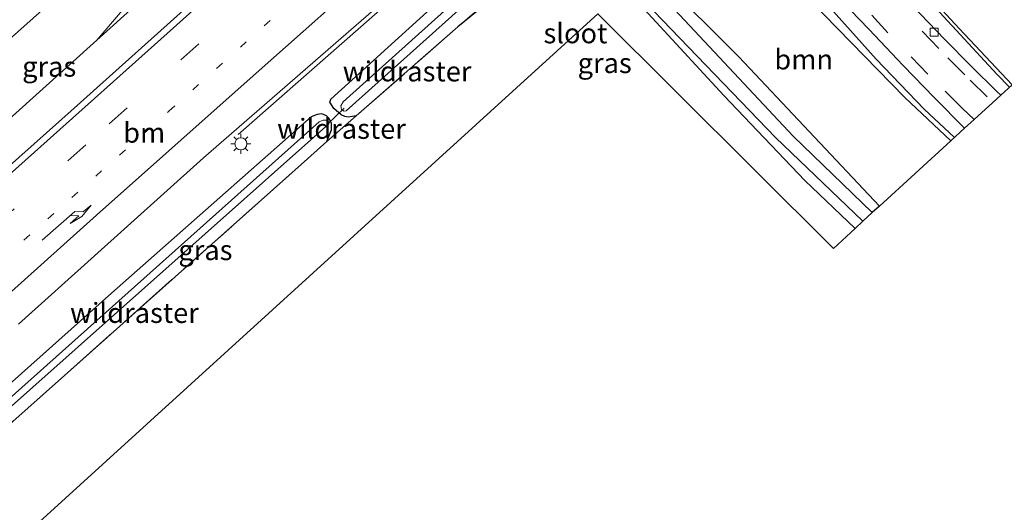
# Model space of a CAD drawing. Units: metres. Extents: x 142446 to 149296, y 369901 to 375001.
# Drawn here: x 146874 to 146998, y 373223 to 373284 of the extents above; entities that cross this region are included whole.
import ezdxf
from ezdxf.enums import TextEntityAlignment as Align

# ---------------------------------------------------------------- set-up
doc = ezdxf.new("R2010")
doc.units = ezdxf.units.M
for name, pattern in [('IE-TERREINAFSCHEIDING', [10, 8, -2]), ('VW-1-3_STREEP', [4, 1, -3]), ('VW-3-9_STREEP', [12, 3, -9])]:
    doc.linetypes.add(name, pattern=pattern)
doc.layers.get('0').update_dxf_attribs({"lineweight": 25})
for name, color, linetype, lineweight in [('B-ME-BV-GELEIDECONSTRUCTIE-GELEIDERAIL-L-B1', 213, 'BV-GELEIDERAIL', 18), ('B-ME-GR-BOOM-GV-B6', 93, 'Continuous', 18), ('B-ME-IE-GRASLAND-GV-B6', 93, 'Continuous', 18), ('B-ME-IE-MEUBILAIR_WEGMEUBILAIR-LICHTMAST-S-B1', 8, 'Continuous', 18), ('B-ME-IE-TERREINAFSCHEIDING-RASTERHEKWERK-L-B1', 8, 'IE-TERREINAFSCHEIDING', 18), ('B-ME-OG-WATER-GV-B6', 153, 'Continuous', 18), ('B-ME-VH-VERH_SOORT-BITUMEN-GV-B6', 8, 'IE-TERREINAFSCHEIDING-NATUURLIJK-HOUTWAL', 18), ('B-ME-VV-KOLK-S-B1', 8, 'Continuous', 18), ('B-ME-VW-MARKERING-13STREEP-045-L-B1', 255, 'VW-1-3_STREEP', 18), ('B-ME-VW-MARKERING-39STREEP-015-L-B1', 255, 'VW-3-9_STREEP', 18), ('B-ME-VW-MARKERING-PIJLRE750-S-B1', 7, 'Continuous', 18), ('B-ME-VW-MARKERING-STREEP-015-L-B1', 7, 'Continuous', 18)]:
    doc.layers.add(name, color=color, linetype=linetype, lineweight=lineweight)
for name, color, linetype in [('B-ME-GW-INSTEEKWATERGANG-L-B1', 10, 'Continuous'), ('B-ME-KG-KADASTRAAL-OPNAMEDTMGRENS-L-B1', 10, 'Continuous'), ('B-ME-KW-DUIKER-L-B1', 10, 'Continuous')]:
    doc.layers.add(name, color=color, linetype=linetype)
doc.styles.add('NLCS-ISO', font='NLCS-ISO.TTF')
doc.linetypes.add('BV-GELEIDERAIL', pattern='A,10,-3,[108,NLCS.SHX,S=1,R=0,X=0,Y=0],-3', length=16)
doc.linetypes.add('IE-TERREINAFSCHEIDING-NATUURLIJK-HOUTWAL', pattern='A,7,-1.5,[67,NLCS.SHX,S=0.75,R=45,X=0,Y=0],-1.5,7,-1.5,[70,NLCS.SHX,S=0.75,R=0,X=0,Y=0],-1.5', length=20)

# ---------------------------------------------------------------- blocks, each defined once
blk = doc.blocks.new('pijlr')
for p, q in [((0, 0, 0.1), (5.45, 0, 0.1)), ((5.45, -0.75, 0.1), (4.7, 0, 0.1)), ((6.2, -0.75, 0.1), (5.45, 0, 0.1)), ((4, -0.75, 0.1), (5.45, -0.75, 0.1)), ((5.7, -1.05, 0.1), (4, -0.75, 0.1)), ((7.5, -0.75, 0.1), (5.7, -1.05, 0.1)), ((7.5, -0.75, 0.1), (6.2, -0.75, 0.1))]:
    blk.add_line(p, q)
blk = doc.blocks.new('lantaarnpaal')
for p, q in [((0, 0.75), (0, 1.25)), ((-0.75, 0), (-1.25, 0)), ((-0.88, 0.88), (-0.53, 0.53)), ((0.53, 0.53), (0.88, 0.88)), ((0.75, 0), (1.25, 0)), ((-0.53, -0.53), (-0.88, -0.88)), ((0, -0.75), (0, -1.25)), ((0.53, -0.53), (0.88, -0.88))]:
    blk.add_line(p, q)
blk.add_circle((0, 0), 0.75)
blk = doc.blocks.new('kolk')
blk.add_lwpolyline([(-0.5, -0.5), (0.5, -0.5), (0.5, 0.5), (-0.5, 0.5)], close=True)

msp = doc.modelspace()

# ---------------------------------------------------------------- linework, layer by layer
at = {"layer": 'B-ME-BV-GELEIDECONSTRUCTIE-GELEIDERAIL-L-B1'}
for points in [[(146901.72, 373270.067, 32.219), (146922.163, 373288.062, 32.266), (146932.104, 373296.797, 32.283), (146942.592, 373305.921, 32.261), (146948.342, 373310.849, 32.261), (146962.222, 373321.586, 32.189), (146966.705, 373324.786, 32.197), (146973.007, 373329.419, 32.05), (146977.935, 373333.005, 31.768)], [(146964.972, 373311.958, 37.595), (146974.602, 373301.569, 37.367), (146987.401, 373287.542, 36.828), (146996.595, 373277.624, 36.481), (146998.172, 373275.986, 36.406)], [(146884.025, 373281.871, 32.599), (146890.185, 373289.088, 32.606), (146893.232, 373292.593, 32.622), (146896.318, 373296.05, 32.64), (146900.54, 373299.919, 32.667), (146907.623, 373306.721, 32.705)], [(146958.19, 373305.885, 37.558), (146968.972, 373293.453, 37.311), (146981.494, 373279.465, 36.92), (146987.516, 373273.222, 36.816), (146991.293, 373269.704, 36.64)], [(146834.866, 373237.855, 32.511), (146869.629, 373268.965, 32.579), (146884.025, 373281.871, 32.599), (146894.102, 373290.994, 32.591), (146904.039, 373299.64, 32.604), (146909.525, 373304.248, 32.598)]]:
    msp.add_polyline3d(points, dxfattribs=at)
at = {"layer": 'B-ME-GR-BOOM-GV-B6'}
for points in [[(146977.44, 373322.924, 31.458), (146977.784, 373320.232, 31.578), (146980.02, 373316.979, 31.821), (146983.535, 373313.002, 31.69), (146996.27, 373297.114, 31.984), (147007.412, 373284.425, 32.152), (146998.501, 373276.287, 36.41), (146991.885, 373283.294, 36.646), (146981.733, 373294.268, 36.904), (146974.611, 373302.229, 37.327), (146967.364, 373311.801, 37.605), (146975.842, 373325.402, 31.529), (146977.44, 373322.924, 31.458)], [(146981.897, 373261.123, 31.858), (146964.324, 373279.786, 31.948), (146944.829, 373299.214, 31.824), (146959.016, 373301.812, 37.411), (146971.607, 373288.529, 37.033), (146985.076, 373274.71, 36.61), (146990.834, 373269.284, 36.23), (146981.897, 373261.123, 31.858)], [(146852.576, 373215.659, 31.303), (146879.974, 373239.984, 31.12), (146909.579, 373266.331, 31.222), (146912.781, 373269.181, 31.384), (146916.478, 373272.387, 31.242), (146929.173, 373283.53, 31.278), (146941.724, 373293.702, 31.637), (146943.427, 373294.102, 31.689), (146944.228, 373293.902, 31.694), (146945.53, 373293.301, 31.724), (146962.456, 373274.961, 32.298), (146972.577, 373264.348, 32.495), (146978.857, 373258.346, 32.45), (146976.176, 373255.834, 32.548), (146946.685, 373285.135, 32.487), (146859.72, 373206.172, 31.714)]]:
    msp.add_polyline3d(points, dxfattribs=at)
at = {"layer": 'B-ME-GW-INSTEEKWATERGANG-L-B1'}
for points in [[(146916.478, 373272.387, 31.242), (146915.443, 373272.234, 31.376), (146915.036, 373272.336, 31.376), (146914.591, 373272.546, 31.368), (146913.684, 373273.308, 31.368), (146913.186, 373274.13, 31.364), (146913.273, 373274.493, 31.364), (146935.536, 373294.685, 31.529), (146941.079, 373299.21, 31.738), (146942.532, 373299.644, 31.787), (146944.829, 373299.214, 31.824)], [(146981.897, 373261.123, 31.858), (146964.324, 373279.786, 31.948), (146944.829, 373299.214, 31.824)], [(146978.857, 373258.346, 32.45), (146972.577, 373264.348, 32.495), (146962.456, 373274.961, 32.298), (146945.53, 373293.301, 31.724), (146944.228, 373293.902, 31.694), (146943.427, 373294.102, 31.689), (146941.724, 373293.702, 31.637), (146929.173, 373283.53, 31.278)], [(146912.781, 373269.181, 31.384), (146913.37, 373270.676, 31.384), (146913.356, 373271.482, 31.384), (146913.039, 373272.126, 31.384), (146912.736, 373272.423, 31.384), (146912.149, 373272.635, 31.384), (146911.579, 373272.581, 31.384), (146910.84, 373272.288, 31.38), (146904.753, 373266.903, 31.32), (146885.857, 373250.249, 31.243), (146859.81, 373227.081, 31.243), (146834.265, 373204.117, 31.143), (146807.739, 373180.475, 31.143), (146782.981, 373157.867, 31.082), (146761.671, 373138.897, 30.933)]]:
    msp.add_polyline3d(points, dxfattribs=at)
at = {"layer": 'B-ME-IE-GRASLAND-GV-B6'}
for points in [[(147015.484, 373393.064, 32.125), (147001.212, 373380.388, 32.093), (146989.744, 373370.199, 32.087), (146974.527, 373356.702, 32.084), (146958.054, 373342.05, 32.078), (146932.733, 373319.532, 32.042), (146910.1, 373299.263, 32.028), (146881.169, 373273.37, 32.011), (146848.447, 373244.251, 31.992), (146820.206, 373218.979, 31.984), (146780.519, 373183.613, 31.925), (146763.031, 373168.086, 31.902), (146748.2, 373154.919, 31.821), (146740.646, 373163.903, 31.84), (146754.798, 373176.51, 31.841), (146768.923, 373189.152, 31.823), (146817.995, 373232.858, 31.921), (146853.746, 373264.794, 31.933), (146892.928, 373299.663, 31.948), (146926.874, 373329.792, 31.96), (146958.908, 373358.516, 32.012), (146988.526, 373384.878, 32.052), (147007.922, 373402.181, 32.061), (147015.484, 373393.064, 32.125)], [(146874.222, 373246.369, 31.528), (146897.353, 373267.175, 31.559), (146923.123, 373289.563, 31.511), (146941.19, 373305.37, 31.52), (146959.648, 373320.104, 31.502), (146974.582, 373331.018, 31.56), (146997.058, 373347.545, 31.897), (147012.116, 373358.242, 32.206), (147032.641, 373372.373, 32.849), (147034.144, 373370.563, 32.744)], [(146997.078, 373274.987, 36.474), (146996.538, 373275.489, 36.481), (146993.416, 373278.577, 36.59), (146990.032, 373282.002, 36.715), (146986.064, 373286.164, 36.856), (146980.752, 373291.926, 37.117), (146970.667, 373303.338, 37.428), (146963.87, 373311, 37.572), (146964.69, 373311.745, 37.725), (146965.213, 373312.211, 37.725), (146965.034, 373312.412, 37.502), (146965.808, 373313.113, 37.496), (146966.219, 373312.957, 37.605), (146966.518, 373312.756, 37.605), (146967.364, 373311.801, 37.605), (146974.611, 373302.229, 37.327), (146981.733, 373294.268, 36.904), (146991.885, 373283.294, 36.646), (146998.501, 373276.287, 36.41), (146997.078, 373274.987, 36.474)], [(146990.834, 373269.284, 36.23), (146985.076, 373274.71, 36.61), (146971.607, 373288.529, 37.033), (146959.016, 373301.812, 37.411), (146957.254, 373303.671, 37.464), (146956.927, 373304.092, 37.464), (146956.915, 373305.062, 37.572), (146957.721, 373305.792, 37.565), (146957.844, 373305.653, 37.653), (146958.367, 373306.119, 37.653), (146959.21, 373306.87, 37.568), (146966.93, 373298.029, 37.411), (146972.254, 373292.18, 37.23), (146976.016, 373288.031, 37.061), (146980.599, 373283.228, 36.924), (146984.879, 373278.676, 36.799), (146988.797, 373274.663, 36.711), (146992.551, 373270.853, 36.57), (146990.834, 373269.284, 36.23)], [(146944.829, 373299.214, 31.824), (146964.324, 373279.786, 31.948), (146981.897, 373261.123, 31.858)], [(146935.536, 373294.685, 31.529), (146913.273, 373274.493, 31.364), (146913.186, 373274.13, 31.364), (146913.684, 373273.308, 31.368), (146914.591, 373272.546, 31.368), (146915.036, 373272.336, 31.376), (146915.443, 373272.234, 31.376), (146916.478, 373272.387, 31.242), (146912.781, 373269.181, 31.384), (146913.37, 373270.676, 31.384), (146913.356, 373271.482, 31.384), (146913.039, 373272.126, 31.384), (146912.736, 373272.423, 31.384), (146912.149, 373272.635, 31.384), (146911.579, 373272.581, 31.384), (146910.84, 373272.288, 31.38), (146904.753, 373266.903, 31.32), (146885.857, 373250.249, 31.243), (146859.81, 373227.081, 31.243)], [(146941.724, 373293.702, 31.637), (146929.173, 373283.53, 31.278), (146916.478, 373272.387, 31.242), (146915.443, 373272.234, 31.376), (146915.036, 373272.336, 31.376), (146914.591, 373272.546, 31.368), (146913.684, 373273.308, 31.368), (146913.186, 373274.13, 31.364), (146913.273, 373274.493, 31.364), (146935.536, 373294.685, 31.529)], [(146953.682, 373285.498, 30.619), (146968.917, 373269.692, 30.623), (146979.828, 373259.232, 30.623), (146978.857, 373258.346, 32.45), (146972.577, 373264.348, 32.495), (146962.456, 373274.961, 32.298), (146945.53, 373293.301, 31.724)], [(146932.003, 373289.614, 30.684), (146914.845, 373274.159, 30.651), (146914.531, 373273.663, 30.651), (146914.642, 373273.178, 30.651), (146914.96, 373272.991, 30.651), (146915.225, 373273.015, 30.651), (146933.226, 373289.174, 30.655)], [(146981.897, 373261.123, 31.858), (146981.011, 373260.313, 30.708), (146971.136, 373269.846, 30.756), (146956.326, 373285.653, 30.74)], [(146859.81, 373227.081, 31.243), (146885.857, 373250.249, 31.243), (146904.753, 373266.903, 31.32), (146910.84, 373272.288, 31.38), (146911.579, 373272.581, 31.384), (146912.149, 373272.635, 31.384), (146912.736, 373272.423, 31.384), (146913.039, 373272.126, 31.384), (146913.356, 373271.482, 31.384), (146913.37, 373270.676, 31.384), (146912.781, 373269.181, 31.384), (146909.579, 373266.331, 31.222), (146879.974, 373239.984, 31.12), (146852.576, 373215.659, 31.303)], [(146865.022, 373228.789, 30.559), (146897.557, 373257.653, 30.559), (146913.023, 373271.41, 30.559), (146912.984, 373271.644, 30.559), (146912.748, 373271.849, 30.559), (146912.35, 373271.859, 30.559), (146911.831, 373271.657, 30.559), (146866.775, 373231.477, 30.539)]]:
    msp.add_polyline3d(points, dxfattribs=at)
at = {"layer": 'B-ME-IE-TERREINAFSCHEIDING-RASTERHEKWERK-L-B1'}
for p, q in [((146916.478, 373272.387, 31.242), (146929.173, 373283.53, 31.278)), ((146912.781, 373269.181, 31.384), (146916.478, 373272.387, 31.242))]:
    msp.add_line(p, q, dxfattribs=at)
for points in [[(146929.173, 373283.53, 31.278), (146943.35, 373295.732, 31.317), (146944.656, 373296.753, 30.828), (146945.297, 373297.261, 31.079), (146947.967, 373299.372, 32.344), (146952.444, 373301.971, 34.46), (146958.909, 373305.14, 37.49)], [(146852.576, 373215.659, 31.303), (146879.974, 373239.984, 31.12), (146909.579, 373266.331, 31.222), (146912.781, 373269.181, 31.384)]]:
    msp.add_polyline3d(points, dxfattribs=at)
at = {"layer": 'B-ME-KG-KADASTRAAL-OPNAMEDTMGRENS-L-B1'}
msp.add_polyline3d([(146991.718, 373312.998, 32.495), (147012.591, 373289.105, 32.499), (147010.774, 373287.495, 32.267), (147009.779, 373286.587, 30.75), (147008.65, 373285.555, 30.75), (147007.412, 373284.425, 32.152), (146998.501, 373276.287, 36.41), (146997.078, 373274.987, 36.474), (146996.078, 373274.074, 36.504), (146993.738, 373271.937, 36.595), (146992.551, 373270.853, 36.57), (146990.834, 373269.284, 36.23), (146981.897, 373261.123, 31.858), (146981.011, 373260.313, 30.708), (146979.828, 373259.232, 30.623), (146978.857, 373258.346, 32.45), (146976.176, 373255.834, 32.548), (146946.685, 373285.135, 32.487), (146859.72, 373206.172, 31.714), (146816.266, 373166.872, 31.835), (146771.854, 373127.783, 31.714), (146771.373, 373127.358, 32.491)], dxfattribs=at)
at = {"layer": 'B-ME-KW-DUIKER-L-B1'}
msp.add_line((146914.948, 373273.342, 30.8), (146912.888, 373271.374, 30.78), dxfattribs=at)
at = {"layer": 'B-ME-OG-WATER-GV-B6'}
for points in [[(146981.011, 373260.313, 30.708), (146979.828, 373259.232, 30.623), (146968.917, 373269.692, 30.623), (146953.682, 373285.498, 30.619), (146944.608, 373294.736, 30.655), (146943.032, 373295.614, 30.655), (146941.496, 373295.866, 30.655), (146940.605, 373295.587, 30.655), (146939.928, 373295.137, 30.655), (146933.226, 373289.174, 30.655), (146915.225, 373273.015, 30.651), (146914.96, 373272.991, 30.651), (146914.642, 373273.178, 30.651), (146914.531, 373273.663, 30.651), (146914.845, 373274.159, 30.651), (146932.003, 373289.614, 30.684), (146940.44, 373296.777, 30.704), (146941.456, 373297.384, 30.704), (146942.636, 373297.623, 30.72), (146943.8, 373297.383, 30.728), (146956.326, 373285.653, 30.74), (146971.136, 373269.846, 30.756), (146981.011, 373260.313, 30.708)], [(146762.268, 373138.187, 30.361), (146788.17, 373161.508, 30.418), (146816.207, 373186.096, 30.49), (146841.388, 373208.736, 30.498), (146866.775, 373231.477, 30.539), (146911.831, 373271.657, 30.559), (146912.35, 373271.859, 30.559), (146912.748, 373271.849, 30.559), (146912.984, 373271.644, 30.559), (146913.023, 373271.41, 30.559), (146897.557, 373257.653, 30.559), (146865.022, 373228.789, 30.559), (146835.437, 373202.444, 30.559), (146805.046, 373174.963, 30.559), (146775.192, 373148.433, 30.539), (146762.759, 373137.603, 30.372), (146762.268, 373138.187, 30.361)]]:
    msp.add_polyline3d(points, dxfattribs=at)
at = {"layer": 'B-ME-VH-VERH_SOORT-BITUMEN-GV-B6'}
for points in [[(146999.06, 373412.868, 31.918), (146996.61, 373409.88, 31.86), (146996.38, 373409.59, 31.83), (146996.28, 373409.3, 31.88), (146996.32, 373409.11, 31.86), (146996.55, 373408.86, 31.86), (146996.84, 373408.85, 31.83), (146997.09, 373408.94, 31.83), (146997.51, 373409.3, 31.83), (146999.93, 373411.818, 31.819), (147002.73, 373408.443, 31.93), (147004.863, 373405.87, 31.984), (147007.145, 373403.119, 32.039), (147007.922, 373402.181, 32.061), (146988.526, 373384.878, 32.052), (146958.908, 373358.516, 32.012), (146926.874, 373329.792, 31.96), (146892.928, 373299.663, 31.948), (146853.746, 373264.794, 31.933)], [(146848.447, 373244.251, 31.992), (146881.169, 373273.37, 32.011), (146910.1, 373299.263, 32.028), (146932.733, 373319.532, 32.042), (146958.054, 373342.05, 32.078), (146974.527, 373356.702, 32.084), (146989.744, 373370.199, 32.087), (147001.212, 373380.388, 32.093), (147015.484, 373393.064, 32.125), (147015.972, 373392.475, 32.12), (147018.28, 373389.69, 32.02), (147020.59, 373386.91, 31.93), (147022.636, 373384.439, 31.805)], [(147012.116, 373358.242, 32.206), (146997.058, 373347.545, 31.897), (146974.582, 373331.018, 31.56), (146959.648, 373320.104, 31.502), (146941.19, 373305.37, 31.52), (146923.123, 373289.563, 31.511), (146897.353, 373267.175, 31.559), (146874.222, 373246.369, 31.528)], [(146997.078, 373274.987, 36.474), (146996.078, 373274.074, 36.504), (146993.738, 373271.937, 36.595), (146992.551, 373270.853, 36.57), (146988.797, 373274.663, 36.711), (146984.879, 373278.676, 36.799), (146980.599, 373283.228, 36.924), (146976.016, 373288.031, 37.061), (146972.254, 373292.18, 37.23), (146966.93, 373298.029, 37.411), (146959.21, 373306.87, 37.568), (146957.915, 373308.323, 37.568), (146959.021, 373309.307, 37.546), (146961.475, 373311.49, 37.547), (146962.554, 373312.45, 37.572), (146963.87, 373311, 37.572), (146970.667, 373303.338, 37.428), (146980.752, 373291.926, 37.117), (146986.064, 373286.164, 36.856), (146990.032, 373282.002, 36.715), (146993.416, 373278.577, 36.59), (146996.538, 373275.489, 36.481), (146997.078, 373274.987, 36.474)]]:
    msp.add_polyline3d(points, dxfattribs=at)
at = {"layer": 'B-ME-VW-MARKERING-13STREEP-045-L-B1'}
msp.add_polyline3d([(146844.76, 373230.01, 31.71), (146868.92, 373251.58, 31.8), (146893.03, 373272.98, 31.81), (146916.98, 373294.41, 31.84), (146926.056, 373302.529, 31.83)], dxfattribs=at)
at = {"layer": 'B-ME-VW-MARKERING-39STREEP-015-L-B1'}
for points in [[(146961.475, 373311.49, 37.547), (146967.77, 373304.41, 37.432), (146981.005, 373289.592, 37.029), (146987.247, 373282.96, 36.759), (146990.453, 373279.657, 36.683), (146993.251, 373276.873, 36.618), (146996.078, 373274.074, 36.504)], [(146993.738, 373271.937, 36.595), (146992.251, 373273.357, 36.638), (146987.958, 373277.608, 36.824), (146982.977, 373282.76, 36.96), (146977.49, 373288.707, 37.146), (146969.582, 373297.488, 37.428), (146959.021, 373309.307, 37.546)], [(146914.68, 373297.38, 31.94), (146882.649, 373268.794, 31.908), (146846.635, 373236.64, 31.899), (146810.588, 373204.508, 31.879), (146765.544, 373164.343, 31.823), (146751.11, 373151.46, 31.79)]]:
    msp.add_polyline3d(points, dxfattribs=at)
at = {"layer": 'B-ME-VW-MARKERING-STREEP-015-L-B1'}
for points in [[(146838.27, 373234.13, 31.87), (146866.73, 373259.41, 32.01), (146891.25, 373281.27, 32), (146912.72, 373300.5, 31.94)], [(146844.92, 373225.06, 31.62), (146862.25, 373240.56, 31.65), (146884, 373260.01, 31.65), (146903.57, 373277.42, 31.7), (146920.14, 373292.08, 31.7)]]:
    msp.add_polyline3d(points, dxfattribs=at)

# ---------------------------------------------------------------- block references
at = {"layer": 'B-ME-IE-MEUBILAIR_WEGMEUBILAIR-LICHTMAST-S-B1', "rotation": 90}
msp.add_blockref('lantaarnpaal', (146902.039, 373268.91, 31.973), dxfattribs=at)
at = {"layer": 'B-ME-VV-KOLK-S-B1', "rotation": 90}
msp.add_blockref('kolk', (146988.754, 373282.861, 36.703), dxfattribs=at)
at = {"layer": 'B-ME-VW-MARKERING-PIJLRE750-S-B1', "rotation": 41.4}
msp.add_blockref('pijlr', (146877.18, 373256.86, 31.8), dxfattribs=at)

# ---------------------------------------------------------------- texts
at = {"layer": 'B-ME-GR-BOOM-GV-B6', "ltscale": 0.2, "style": 'NLCS-ISO'}
msp.add_text('bmn', height=2.5, dxfattribs=at).set_placement((146972.435, 373279.4476), align=Align.MIDDLE_CENTER)
at = {"layer": 'B-ME-IE-GRASLAND-GV-B6', "ltscale": 0.2, "style": 'NLCS-ISO'}
for p in [(146878.065, 373278.55), (146947.5415, 373278.995), (146897.606, 373255.635)]:
    msp.add_text('gras', height=2.5, dxfattribs=at).set_placement(p, align=Align.MIDDLE_CENTER)
at = {"layer": 'B-ME-IE-TERREINAFSCHEIDING-RASTERHEKWERK-L-B1', "ltscale": 0.2, "style": 'NLCS-ISO'}
for p in [(146922.8255, 373277.9585), (146914.6295, 373270.784), (146888.7275, 373247.7888)]:
    msp.add_text('wildraster', height=2.5, dxfattribs=at).set_placement(p, align=Align.MIDDLE_CENTER)
at = {"layer": 'B-ME-OG-WATER-GV-B6', "ltscale": 0.2, "style": 'NLCS-ISO'}
msp.add_text('sloot', height=2.5, dxfattribs=at).set_placement((146943.8845, 373282.7151), align=Align.MIDDLE_CENTER)
at = {"layer": 'B-ME-VW-MARKERING-13STREEP-045-L-B1', "ltscale": 0.2, "style": 'NLCS-ISO'}
msp.add_text('bm', height=2.5, dxfattribs=at).set_placement((146889.9492, 373270.3018), align=Align.MIDDLE_CENTER)

doc.saveas('drawing.dxf')
